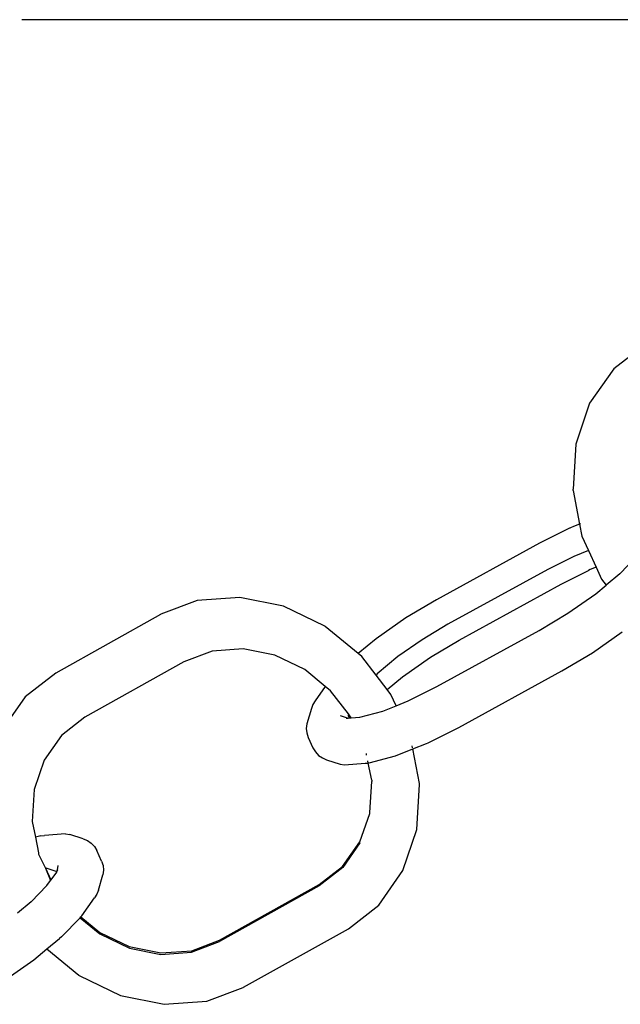
# Model space of a CAD drawing. Units: millimetres. Extents: x 5249 to 21009, y 1149 to 14358.
# Drawn here: x 12563 to 12607, y 8193 to 8266 of the extents above; entities that cross this region are included whole.
import ezdxf

# ---------------------------------------------------------------- set-up
doc = ezdxf.new("R2010")
doc.units = ezdxf.units.MM

msp = doc.modelspace()

# ---------------------------------------------------------------- linework, layer by layer
for p, q in [((12647.292, 8265.505), (12563.264, 8265.505)), ((12609.044, 8241.586), (12606.803, 8239.846)), ((12606.803, 8239.846), (12605.026, 8237.314)), ((12605.026, 8237.314), (12604.007, 8234.297)), ((12604.007, 8234.297), (12603.814, 8231.001)), ((12603.816, 8230.906), (12603.814, 8231.001)), ((12603.816, 8230.906), (12604.294, 8228.438)), ((12603.593, 8228.158), (12601.347, 8227.034)), ((12603.593, 8228.158), (12603.722, 8228.211)), ((12604.294, 8228.438), (12603.722, 8228.211)), ((12604.349, 8228.46), (12604.294, 8228.438)), ((12604.294, 8228.438), (12604.464, 8227.555)), ((12604.464, 8227.555), (12604.952, 8226.48)), ((12601.347, 8227.034), (12593.765, 8222.877)), ((12603.867, 8226.049), (12601.964, 8225.097)), ((12604.952, 8226.48), (12603.867, 8226.049)), ((12604.952, 8226.48), (12605.507, 8225.258)), ((12607.249, 8224.768), (12608.402, 8225.974)), ((12605.507, 8225.258), (12605.073, 8225.087)), ((12605.507, 8225.258), (12605.908, 8224.377)), ((12601.964, 8225.097), (12594.612, 8221.066)), ((12602.945, 8224.022), (12604.943, 8225.034)), ((12605.073, 8225.087), (12604.943, 8225.034)), ((12607.249, 8224.768), (12606.245, 8223.938)), ((12595.443, 8219.909), (12602.945, 8224.022)), ((12605.487, 8223.31), (12606.245, 8223.938)), ((12605.908, 8224.377), (12606.245, 8223.938)), ((12579.31, 8223.039), (12576.168, 8222.812)), ((12582.51, 8222.397), (12579.31, 8223.039)), ((12603.434, 8221.876), (12605.487, 8223.31)), ((12576.168, 8222.812), (12573.503, 8221.806)), ((12585.552, 8220.928), (12582.51, 8222.397)), ((12593.765, 8222.877), (12591.52, 8221.539)), ((12573.466, 8221.787), (12565.764, 8217.481)), ((12573.466, 8221.787), (12573.503, 8221.806)), ((12591.52, 8221.539), (12589.32, 8220.001)), ((12601.307, 8220.608), (12603.434, 8221.876)), ((12585.588, 8220.902), (12585.552, 8220.928)), ((12588.009, 8218.917), (12585.588, 8220.902)), ((12594.612, 8221.066), (12592.709, 8219.932)), ((12593.805, 8216.495), (12601.307, 8220.608)), ((12605.231, 8218.978), (12607.43, 8220.516)), ((12589.32, 8220.001), (12588.009, 8218.917)), ((12592.709, 8219.932), (12590.936, 8218.692)), ((12593.316, 8218.641), (12595.443, 8219.909)), ((12577.274, 8219.099), (12575.197, 8218.315)), ((12579.555, 8219.264), (12577.274, 8219.099)), ((12581.879, 8218.798), (12579.555, 8219.264)), ((12584.078, 8217.737), (12581.879, 8218.798)), ((12588.281, 8218.694), (12588.009, 8218.917)), ((12589.322, 8217.339), (12588.281, 8218.694)), ((12590.936, 8218.692), (12589.413, 8217.432)), ((12591.264, 8217.207), (12593.316, 8218.641)), ((12602.985, 8217.64), (12605.231, 8218.978)), ((12575.197, 8218.315), (12567.91, 8214.24)), ((12565.764, 8217.481), (12563.523, 8215.741)), ((12585.588, 8216.502), (12584.078, 8217.737)), ((12589.413, 8217.432), (12589.322, 8217.339)), ((12590.138, 8216.276), (12589.322, 8217.339)), ((12590.138, 8216.276), (12591.264, 8217.207)), ((12595.403, 8213.483), (12602.985, 8217.64)), ((12585.588, 8216.502), (12584.843, 8215.438)), ((12585.979, 8216.178), (12585.588, 8216.502)), ((12591.69, 8215.436), (12593.805, 8216.495)), ((12563.523, 8215.741), (12561.747, 8213.209)), ((12587.298, 8214.488), (12585.979, 8216.178)), ((12590.422, 8215.906), (12590.138, 8216.276)), ((12590.797, 8215.081), (12590.422, 8215.906)), ((12584.673, 8215.174), (12584.57, 8214.877)), ((12584.843, 8215.438), (12584.673, 8215.174)), ((12589.826, 8214.695), (12590.797, 8215.081)), ((12590.797, 8215.081), (12591.69, 8215.436)), ((12584.57, 8214.877), (12584.232, 8213.759)), ((12586.681, 8214.374), (12587.275, 8214.178)), ((12587.298, 8214.488), (12587.26, 8214.36)), ((12587.26, 8214.36), (12587.34, 8214.183)), ((12587.497, 8214.194), (12587.298, 8214.488)), ((12588.125, 8214.237), (12589.826, 8214.695)), ((12567.91, 8214.24), (12566.183, 8212.9)), ((12584.232, 8213.759), (12584.193, 8213.42)), ((12587.137, 8214.167), (12587.275, 8214.178)), ((12587.275, 8214.178), (12587.34, 8214.183)), ((12587.34, 8214.183), (12587.497, 8214.194)), ((12587.497, 8214.194), (12588.125, 8214.237)), ((12566.183, 8212.9), (12564.912, 8211.088)), ((12584.193, 8213.42), (12584.228, 8213.081)), ((12584.228, 8213.081), (12584.335, 8212.757)), ((12593.158, 8212.359), (12595.403, 8213.483)), ((12584.335, 8212.757), (12584.685, 8211.981)), ((12592.01, 8211.981), (12591.982, 8212.125)), ((12592.024, 8211.907), (12593.028, 8212.306)), ((12593.028, 8212.306), (12593.158, 8212.359)), ((12584.685, 8211.981), (12584.86, 8211.685)), ((12584.86, 8211.685), (12585.093, 8211.436)), ((12585.093, 8211.436), (12585.374, 8211.243)), ((12588.631, 8211.46), (12588.609, 8211.573)), ((12588.809, 8210.879), (12590.758, 8211.404)), ((12590.758, 8211.404), (12592.024, 8211.907)), ((12592.513, 8209.377), (12592.024, 8211.907)), ((12564.912, 8211.088), (12564.183, 8208.93)), ((12585.374, 8211.243), (12585.69, 8211.116)), ((12585.69, 8211.116), (12586.68, 8210.79)), ((12586.68, 8210.79), (12586.995, 8210.742)), ((12586.995, 8210.742), (12588.533, 8210.856)), ((12588.533, 8210.856), (12588.744, 8210.874)), ((12588.744, 8210.874), (12588.714, 8211.03)), ((12588.744, 8210.874), (12588.809, 8210.879)), ((12589.005, 8209.606), (12588.744, 8210.874)), ((12588.867, 8207.248), (12589.007, 8209.512)), ((12589.005, 8209.606), (12589.001, 8209.542)), ((12589.001, 8209.542), (12589.007, 8209.512)), ((12592.323, 8205.985), (12592.516, 8209.282)), ((12592.516, 8209.282), (12592.513, 8209.377)), ((12564.183, 8208.93), (12564.045, 8206.572)), ((12588.138, 8205.089), (12588.869, 8207.153)), ((12588.869, 8207.153), (12588.867, 8207.248)), ((12564.045, 8206.572), (12564.282, 8205.43)), ((12566.476, 8205.67), (12564.938, 8205.556)), ((12566.476, 8205.67), (12566.791, 8205.622)), ((12567.781, 8205.296), (12566.791, 8205.622)), ((12591.304, 8202.968), (12592.323, 8205.985)), ((12564.662, 8205.533), (12564.282, 8205.43)), ((12564.282, 8205.43), (12564.506, 8204.268)), ((12564.662, 8205.533), (12564.938, 8205.556)), ((12567.781, 8205.296), (12568.097, 8205.169)), ((12568.097, 8205.169), (12568.378, 8204.976)), ((12568.378, 8204.976), (12568.611, 8204.727)), ((12586.867, 8203.278), (12588.138, 8205.089)), ((12588.14, 8204.995), (12586.869, 8203.184)), ((12588.14, 8204.995), (12588.138, 8205.089)), ((12564.506, 8204.268), (12564.509, 8204.174)), ((12564.509, 8204.174), (12565.018, 8203.143)), ((12568.611, 8204.727), (12568.786, 8204.431)), ((12569.136, 8203.655), (12568.786, 8204.431)), ((12569.136, 8203.655), (12569.243, 8203.331)), ((12565.051, 8203.145), (12565.018, 8203.143)), ((12565.018, 8203.143), (12565.385, 8202.244)), ((12565.018, 8203.143), (12565.41, 8202.279)), ((12565.786, 8202.903), (12565.051, 8203.145)), ((12565.814, 8202.855), (12565.41, 8202.279)), ((12565.814, 8202.855), (12565.786, 8202.903)), ((12565.814, 8202.855), (12565.898, 8202.975)), ((12565.894, 8203.011), (12565.933, 8203.35)), ((12565.894, 8203.011), (12565.943, 8203.04)), ((12565.898, 8202.975), (12565.894, 8203.011)), ((12569.278, 8202.992), (12569.239, 8202.653)), ((12569.243, 8203.331), (12569.278, 8202.992)), ((12585.14, 8201.937), (12586.867, 8203.278)), ((12586.869, 8203.184), (12585.142, 8201.843)), ((12589.527, 8200.437), (12591.304, 8202.968)), ((12565.122, 8201.869), (12565.385, 8202.244)), ((12565.385, 8202.244), (12565.41, 8202.279)), ((12568.901, 8201.535), (12569.239, 8202.653)), ((12563.969, 8200.663), (12565.122, 8201.869)), ((12568.901, 8201.535), (12568.798, 8201.238)), ((12577.817, 8197.843), (12585.14, 8201.937)), ((12585.142, 8201.843), (12577.819, 8197.749)), ((12563.969, 8200.663), (12562.965, 8199.833)), ((12567.688, 8199.632), (12568.628, 8200.974)), ((12568.798, 8201.238), (12568.628, 8200.974)), ((12587.286, 8198.697), (12589.527, 8200.437)), ((12566.192, 8198.103), (12567.563, 8199.504)), ((12567.563, 8199.504), (12567.613, 8199.556)), ((12567.563, 8199.504), (12569, 8198.326)), ((12567.613, 8199.556), (12567.688, 8199.632)), ((12567.613, 8199.556), (12568.998, 8198.42)), ((12568.998, 8198.42), (12571.171, 8197.38)), ((12579.584, 8194.391), (12587.286, 8198.697)), ((12565.108, 8197.206), (12566.039, 8197.973)), ((12566.192, 8198.103), (12566.039, 8197.973)), ((12569, 8198.326), (12571.19, 8197.269)), ((12575.755, 8196.97), (12577.819, 8197.749)), ((12575.776, 8197.078), (12577.817, 8197.843)), ((12564.151, 8196.411), (12565.108, 8197.206)), ((12565.108, 8197.206), (12567.462, 8195.275)), ((12571.171, 8197.38), (12573.495, 8196.913)), ((12571.19, 8197.269), (12573.494, 8196.806)), ((12573.494, 8196.806), (12575.755, 8196.97)), ((12573.495, 8196.913), (12575.776, 8197.078)), ((12561.951, 8194.873), (12564.151, 8196.411)), ((12567.498, 8195.25), (12567.462, 8195.275)), ((12567.498, 8195.25), (12570.54, 8193.781)), ((12576.882, 8193.366), (12579.548, 8194.372)), ((12579.548, 8194.372), (12579.584, 8194.391)), ((12570.54, 8193.781), (12573.741, 8193.139)), ((12573.741, 8193.139), (12576.882, 8193.366))]:
    msp.add_line(p, q)

doc.saveas('drawing.dxf')
